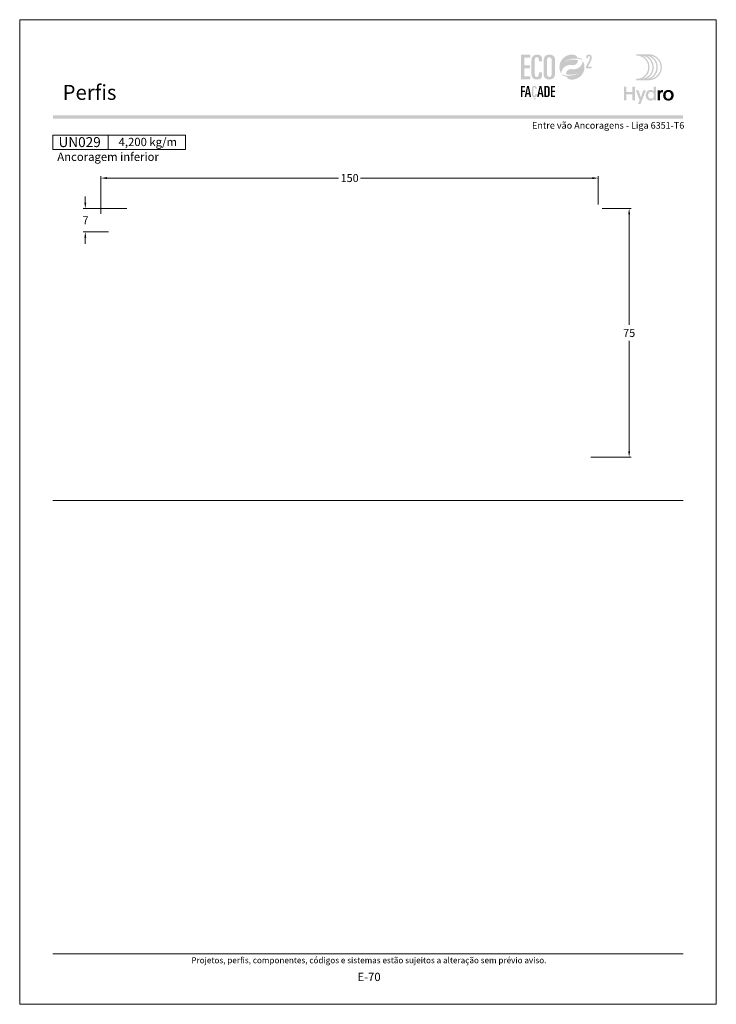
# Model space of a CAD drawing. Units: millimetres. Extents: x 260 to 3850, y -247 to 1801.
# Drawn here: x 1820 to 2030, y -247 to 50 of the extents above; entities that cross this region are included whole.
import ezdxf
from ezdxf.enums import TextEntityAlignment as Align

# ---------------------------------------------------------------- set-up
doc = ezdxf.new("R2010")
doc.units = ezdxf.units.MM
doc.header["$MEASUREMENT"] = 0
doc.layers.get('DEFPOINTS').update_dxf_attribs({"lineweight": 0})
for name, color, linetype, lineweight, plot in [('A4', 7, 'Continuous', 0, False), ('LOGO', 7, 'Continuous', 0, False), ('MARGEM-1', 7, 'Continuous', 13, False)]:
    doc.layers.add(name, color=color, linetype=linetype, lineweight=lineweight, plot=plot)
for name, color, linetype, lineweight in [('COTAS', 7, 'Continuous', 0), ('LABEL', 7, 'Continuous', 0), ('MARGEM', 7, 'Continuous', 0)]:
    doc.layers.add(name, color=color, linetype=linetype, lineweight=lineweight)
doc.styles.add('1', font='arialbd.ttf', dxfattribs={"height": 2})
doc.styles.add('14', font='arialbd.ttf', dxfattribs={"height": 1})
doc.styles.add('4', font='arial.ttf', dxfattribs={"height": 2})
doc.styles.get("Standard").update_dxf_attribs({"font": 'arial.ttf'})
doc.styles.add('Style-Arial', font='arial.ttf')
doc.dimstyles.new('PBR-1-1 A4', dxfattribs={"dimscale": 0.6, "dimtxt": 4, "dimasz": 3, "dimexe": 1, "dimexo": 2, "dimgap": 1, "dimtad": 0, "dimtih": 1, "dimtoh": 1, "dimdec": 1, "dimdsep": 46, "dimtxsty": 'Style-Arial', "dimcen": 0.09, "dimclrd": 256, "dimclre": 256, "dimazin": 2, "dimtm": 1e-09, "dimtfac": 0.5, "dimtdec": 1, "dimtmove": 0, "dimatfit": 0, "dimfxl": 1, "dimtolj": 1, "dimlwd": 0, "dimlwe": 13, "dimarcsym": 0})

# ---------------------------------------------------------------- blocks, each defined once
blk = doc.blocks.new('*U1')
at = {"layer": 'LOGO'}
h = blk.add_hatch(color=251, dxfattribs=at)
edge = h.paths.add_edge_path()
edge.add_line((-0.04, 7.54), (-3.78, 7.54))
edge.add_spline(control_points=[(-3.78, 7.54), (-3.89, 7.54), (-3.98, 7.45), (-3.98, 7.34), (-3.98, 7.34), (-3.98, 7.23), (-3.89, 7.14), (-3.78, 7.14), (-3.78, 7.14), (-1.83, 7.14), (-0.24, 5.56), (-0.24, 3.61), (-0.24, 3.61), (-0.24, 1.66), (-1.83, 0.08), (-3.78, 0.08), (-3.78, 0.08), (-3.89, 0.08), (-3.98, -0.01), (-3.98, -0.12), (-3.98, -0.12), (-3.98, -0.23), (-3.89, -0.32), (-3.78, -0.32)], knot_values=[0, 0, 0, 0, 0.166667, 0.166667, 0.166667, 0.166667, 0.333333, 0.333333, 0.333333, 0.333333, 0.5, 0.5, 0.5, 0.5, 0.666667, 0.666667, 0.666667, 0.666667, 0.833333, 0.833333, 0.833333, 0.833333, 1, 1, 1, 1], degree=3, periodic=0)
edge.add_line((-3.78, -0.32), (-0.04, -0.32))
edge.add_spline(control_points=[(-0.04, -0.32), (2.13, -0.32), (3.89, 1.44), (3.89, 3.61), (3.89, 3.61), (3.89, 5.78), (2.13, 7.54), (-0.04, 7.54)], knot_values=[0, 0, 0, 0, 0.333333, 0.333333, 0.333333, 0.333333, 1, 1, 1, 1], degree=3, periodic=0)
edge = h.paths.add_edge_path(flags=16)
edge.add_spline(control_points=[(0.16, 3.61), (0.16, 5.12), (-0.7, 6.43), (-1.95, 7.09), (-1.95, 7.09), (-0.28, 6.81), (1, 5.36), (1, 3.61), (1, 3.61), (1, 1.86), (-0.28, 0.41), (-1.95, 0.13), (-1.95, 0.13), (-0.7, 0.79), (0.16, 2.1), (0.16, 3.61)], knot_values=[0, 0, 0, 0, 0.2, 0.2, 0.2, 0.2, 0.4, 0.4, 0.4, 0.4, 0.6, 0.6, 0.6, 0.6, 1, 1, 1, 1], degree=3, periodic=0)
edge = h.paths.add_edge_path(flags=16)
edge.add_spline(control_points=[(-0.71, 0.13), (0.55, 0.79), (1.4, 2.1), (1.4, 3.61), (1.4, 3.61), (1.4, 5.12), (0.55, 6.43), (-0.71, 7.09), (-0.71, 7.09), (0.97, 6.81), (2.24, 5.36), (2.24, 3.61), (2.24, 3.61), (2.24, 1.86), (0.97, 0.41), (-0.71, 0.13)], knot_values=[0, 0, 0, 0, 0.2, 0.2, 0.2, 0.2, 0.4, 0.4, 0.4, 0.4, 0.6, 0.6, 0.6, 0.6, 1, 1, 1, 1], degree=3, periodic=0)
edge = h.paths.add_edge_path(flags=16)
edge.add_spline(control_points=[(0.54, 0.13), (1.79, 0.79), (2.65, 2.1), (2.65, 3.61), (2.65, 3.61), (2.65, 5.12), (1.79, 6.43), (0.54, 7.09), (0.54, 7.09), (2.21, 6.81), (3.49, 5.36), (3.49, 3.61), (3.49, 3.61), (3.49, 1.86), (2.21, 0.41), (0.54, 0.13)], knot_values=[0, 0, 0, 0, 0.2, 0.2, 0.2, 0.2, 0.4, 0.4, 0.4, 0.4, 0.6, 0.6, 0.6, 0.6, 1, 1, 1, 1], degree=3, periodic=0)
blk.add_hatch(color=251, dxfattribs=at).paths.add_polyline_path([(-6.8, -4.57), (-6.8, -6.4), (-7.54, -6.4), (-7.54, -2.21), (-6.8, -2.21), (-6.8, -3.91), (-5.01, -3.91), (-5.01, -2.21), (-4.27, -2.21), (-4.27, -6.4), (-5.01, -6.4), (-5.01, -4.57)])
h = blk.add_hatch(color=251, dxfattribs=at)
edge = h.paths.add_edge_path()
edge.add_line((1.47, -6.4), (1.47, -5.97))
edge.add_spline(control_points=[(1.47, -5.97), (1.29, -6.24), (0.94, -6.47), (0.41, -6.47), (0.41, -6.47), (-0.43, -6.47), (-1.01, -5.81), (-1.01, -4.85), (-1.01, -4.85), (-1.01, -3.92), (-0.45, -3.22), (0.43, -3.22), (0.43, -3.22), (0.91, -3.22), (1.26, -3.46), (1.43, -3.71), (1.43, -3.71), (1.43, -3.5), (1.43, -3.32), (1.43, -3.1)], knot_values=[0, 0, 0, 0, 0.2, 0.2, 0.2, 0.2, 0.4, 0.4, 0.4, 0.4, 0.6, 0.6, 0.6, 0.6, 0.8, 0.8, 0.8, 0.8, 1, 1, 1, 1], degree=3, periodic=0)
edge.add_line((1.43, -3.1), (1.43, -2.21))
edge.add_line((1.43, -2.21), (2.14, -2.21))
edge.add_line((2.14, -2.21), (2.14, -6.4))
edge.add_line((2.14, -6.4), (1.47, -6.4))
edge = h.paths.add_edge_path(flags=16)
edge.add_spline(control_points=[(-0.28, -4.86), (-0.28, -5.45), (0.04, -5.89), (0.57, -5.89), (0.57, -5.89), (1.13, -5.89), (1.46, -5.44), (1.46, -4.84), (1.46, -4.84), (1.46, -4.25), (1.09, -3.81), (0.58, -3.81), (0.58, -3.81), (0.04, -3.81), (-0.28, -4.28), (-0.28, -4.86)], knot_values=[0, 0, 0, 0, 0.2, 0.2, 0.2, 0.2, 0.4, 0.4, 0.4, 0.4, 0.6, 0.6, 0.6, 0.6, 1, 1, 1, 1], degree=3, periodic=0)
h = blk.add_hatch(color=251, dxfattribs=at)
edge = h.paths.add_edge_path()
edge.add_line((-3.3, -7.46), (-2.82, -6.32))
edge.add_spline(control_points=[(-2.82, -6.32), (-3.17, -5.39), (-3.6, -4.29), (-3.98, -3.32)], knot_values=[0, 0, 0, 0, 1, 1, 1, 1], degree=3, periodic=0)
edge.add_line((-3.98, -3.32), (-3.2, -3.32))
edge.add_spline(control_points=[(-3.2, -3.32), (-2.86, -4.3), (-2.66, -4.92), (-2.45, -5.52), (-2.45, -5.52), (-2.26, -5.01), (-1.95, -4.05), (-1.7, -3.32)], knot_values=[0, 0, 0, 0, 0.5, 0.5, 0.5, 0.5, 1, 1, 1, 1], degree=3, periodic=0)
edge.add_line((-1.7, -3.32), (-0.93, -3.32))
edge.add_spline(control_points=[(-0.93, -3.32), (-1.47, -4.68), (-2, -6.05), (-2.58, -7.46)], knot_values=[0, 0, 0, 0, 1, 1, 1, 1], degree=3, periodic=0)
edge.add_line((-2.58, -7.46), (-3.3, -7.46))
h = blk.add_hatch(color=251, dxfattribs=at)
edge = h.paths.add_edge_path()
edge.add_line((3.28, -3.32), (3.28, -3.53))
edge.add_spline(control_points=[(3.28, -3.53), (3.28, -3.6), (3.28, -3.67), (3.27, -3.73), (3.27, -3.73), (3.38, -3.42), (3.66, -3.25), (4.01, -3.25), (4.01, -3.25), (4.09, -3.25), (4.14, -3.25), (4.18, -3.26)], knot_values=[0, 0, 0, 0, 0.333333, 0.333333, 0.333333, 0.333333, 0.666667, 0.666667, 0.666667, 0.666667, 1, 1, 1, 1], degree=3, periodic=0)
edge.add_line((4.18, -3.26), (4.18, -3.94))
edge.add_spline(control_points=[(4.18, -3.94), (4.13, -3.92), (4.05, -3.91), (3.98, -3.91), (3.98, -3.91), (3.42, -3.91), (3.32, -4.31), (3.32, -4.95)], knot_values=[0, 0, 0, 0, 0.5, 0.5, 0.5, 0.5, 1, 1, 1, 1], degree=3, periodic=0)
edge.add_line((3.32, -4.95), (3.32, -6.4))
edge.add_line((3.32, -6.4), (2.61, -6.4))
edge.add_line((2.61, -6.4), (2.61, -3.87))
edge.add_spline(control_points=[(2.61, -3.87), (2.61, -3.68), (2.61, -3.5), (2.6, -3.32)], knot_values=[0, 0, 0, 0, 1, 1, 1, 1], degree=3, periodic=0)
edge.add_line((2.6, -3.32), (3.28, -3.32))
h = blk.add_hatch(color=251, dxfattribs=at)
edge = h.paths.add_edge_path()
edge.add_spline(control_points=[(7.46, -4.86), (7.46, -5.81), (6.83, -6.49), (5.83, -6.49), (5.83, -6.49), (4.84, -6.49), (4.24, -5.81), (4.24, -4.86), (4.24, -4.86), (4.24, -3.9), (4.88, -3.22), (5.84, -3.22), (5.84, -3.22), (6.82, -3.22), (7.46, -3.9), (7.46, -4.86)], knot_values=[0, 0, 0, 0, 0.2, 0.2, 0.2, 0.2, 0.4, 0.4, 0.4, 0.4, 0.6, 0.6, 0.6, 0.6, 1, 1, 1, 1], degree=3, periodic=0)
edge = h.paths.add_edge_path(flags=16)
edge.add_spline(control_points=[(4.97, -4.86), (4.97, -5.49), (5.29, -5.9), (5.83, -5.9), (5.83, -5.9), (6.38, -5.9), (6.7, -5.49), (6.7, -4.86), (6.7, -4.86), (6.7, -4.25), (6.37, -3.81), (5.83, -3.81), (5.83, -3.81), (5.3, -3.81), (4.97, -4.25), (4.97, -4.86)], knot_values=[0, 0, 0, 0, 0.2, 0.2, 0.2, 0.2, 0.4, 0.4, 0.4, 0.4, 0.6, 0.6, 0.6, 0.6, 1, 1, 1, 1], degree=3, periodic=0)
blk = doc.blocks.new('*U12')
at = {"layer": 'LOGO'}
for color, points in [(252, [(-14.7864, -0.8897), (-14.7864, 9.3881), (-10.9147, 9.3881), (-10.9147, 8.1922), (-13.363, 8.1922), (-13.363, 4.9752), (-11.0569, 4.9752), (-11.0569, 3.7797), (-13.363, 3.7797), (-13.363, 0.3059), (-10.9147, 0.3059), (-10.9147, -0.8897)]), (137, [(-14.825, -8.3231), (-14.825, -3.6961), (-13.0819, -3.6961), (-13.0819, -4.2344), (-14.184, -4.2344), (-14.184, -5.683), (-13.1458, -5.683), (-13.1458, -6.2213), (-14.184, -6.2213), (-14.184, -8.3231)]), (137, [(-2.2833, -8.3231), (-2.2833, -3.6961), (-0.5399, -3.6961), (-0.5399, -4.2344), (-1.6423, -4.2344), (-1.6423, -5.683), (-0.6041, -5.683), (-0.6041, -6.2213), (-1.6423, -6.2213), (-1.6423, -7.7848), (-0.5399, -7.7848), (-0.5399, -8.3231)])]:
    blk.add_hatch(color=color, dxfattribs=at).paths.add_polyline_path(points)
h = blk.add_hatch(color=252, dxfattribs=at)
edge = h.paths.add_edge_path()
edge.add_spline(control_points=[(-10.4594, 1.573), (-10.4594, -0.0212), (-9.8759, -0.9751), (-8.082, -0.9751), (-8.082, -0.9751), (-6.431, -0.9751), (-5.9897, -0.1496), (-5.9897, 0.9324)], knot_values=[0, 0, 0, 0, 0.5, 0.5, 0.5, 0.5, 1, 1, 1, 1], degree=3, periodic=0)
edge.add_line((-5.9897, 0.9324), (-5.9897, 2.0711))
edge.add_line((-5.9897, 2.0711), (-7.3278, 2.0711))
edge.add_line((-7.3278, 2.0711), (-7.3278, 1.3596))
edge.add_spline(control_points=[(-7.3278, 1.3596), (-7.3278, 0.5055), (-7.6693, 0.1354), (-8.196, 0.1354), (-8.196, 0.1354), (-8.6514, 0.1354), (-9.0359, 0.3489), (-9.0359, 1.5589)], knot_values=[0, 0, 0, 0, 0.5, 0.5, 0.5, 0.5, 1, 1, 1, 1], degree=3, periodic=0)
edge.add_line((-9.0359, 1.5589), (-9.0359, 6.598))
edge.add_spline(control_points=[(-9.0359, 6.598), (-9.0359, 7.8362), (-8.8938, 8.3629), (-8.1533, 8.3629), (-8.1533, 8.3629), (-7.5557, 8.3629), (-7.3278, 7.9502), (-7.3278, 7.2954)], knot_values=[0, 0, 0, 0, 0.5, 0.5, 0.5, 0.5, 1, 1, 1, 1], degree=3, periodic=0)
edge.add_line((-7.3278, 7.2954), (-7.3278, 6.5839))
edge.add_line((-7.3278, 6.5839), (-5.9897, 6.5839))
edge.add_line((-5.9897, 6.5839), (-5.9897, 7.6087))
edge.add_spline(control_points=[(-5.9897, 7.6087), (-5.9897, 8.7436), (-6.6241, 9.4511), (-7.9883, 9.473)], knot_values=[0, 0, 0, 0, 1, 1, 1, 1], degree=3, periodic=0)
edge.add_line((-7.9883, 9.473), (-8.1036, 9.473))
edge.add_spline(control_points=[(-8.1036, 9.473), (-9.9973, 9.4513), (-10.4594, 8.1938), (-10.4594, 6.7687)], knot_values=[0, 0, 0, 0, 1, 1, 1, 1], degree=3, periodic=0)
edge.add_line((-10.4594, 6.7687), (-10.4594, 1.573))
h = blk.add_hatch(color=252, dxfattribs=at)
edge = h.paths.add_edge_path()
edge.add_line((-2.8686, 9.473), (-2.9793, 9.473))
edge.add_spline(control_points=[(-2.9793, 9.473), (-4.873, 9.4513), (-5.3351, 8.1938), (-5.3351, 6.7687)], knot_values=[0, 0, 0, 0, 1, 1, 1, 1], degree=3, periodic=0)
edge.add_line((-5.3351, 6.7687), (-5.3351, 1.573))
edge.add_spline(control_points=[(-5.3351, 1.573), (-5.3351, -0.0212), (-4.7516, -0.9751), (-2.9295, -0.9751), (-2.9295, -0.9751), (-0.9794, -0.9751), (-0.5095, 0.2917), (-0.5095, 1.7296)], knot_values=[0, 0, 0, 0, 0.5, 0.5, 0.5, 0.5, 1, 1, 1, 1], degree=3, periodic=0)
edge.add_line((-0.5095, 1.7296), (-0.5095, 6.9254))
edge.add_spline(control_points=[(-0.5095, 6.9254), (-0.5095, 8.5018), (-1.0804, 9.452), (-2.8686, 9.473)], knot_values=[0, 0, 0, 0, 1, 1, 1, 1], degree=3, periodic=0)
edge = h.paths.add_edge_path(flags=16)
edge.add_spline(control_points=[(-3.9116, 6.8827), (-3.9116, 7.8934), (-3.5698, 8.3629), (-2.9295, 8.3629), (-2.9295, 8.3629), (-2.2748, 8.3629), (-1.9329, 7.8934), (-1.9329, 6.8827)], knot_values=[0, 0, 0, 0, 0.5, 0.5, 0.5, 0.5, 1, 1, 1, 1], degree=3, periodic=0)
edge.add_line((-1.9329, 6.8827), (-1.9329, 1.4876))
edge.add_spline(control_points=[(-1.9329, 1.4876), (-1.9329, 0.605), (-2.3316, 0.1354), (-2.9295, 0.1354), (-2.9295, 0.1354), (-3.513, 0.1354), (-3.9116, 0.605), (-3.9116, 1.4876)], knot_values=[0, 0, 0, 0, 0.5, 0.5, 0.5, 0.5, 1, 1, 1, 1], degree=3, periodic=0)
edge.add_line((-3.9116, 1.4876), (-3.9116, 6.8827))
h = blk.add_hatch(color=137, dxfattribs=at)
edge = h.paths.add_edge_path()
edge.add_spline(control_points=[(3.552, 6.4412), (4.1856, 6.9068), (4.6721, 7.0959), (4.6721, 7.0959)], knot_values=[0, 0, 0, 0, 1, 1, 1, 1], degree=3, periodic=0)
edge.add_spline(control_points=[(4.6721, 7.0959), (5.6422, 7.5595), (6.7302, 7.8202), (7.8778, 7.8202), (7.8778, 7.8202), (8.2764, 7.8202), (8.667, 7.7888), (9.0476, 7.7278), (9.0476, 7.7278), (9.6805, 7.6286), (10.2876, 7.4487), (10.857, 7.1986)], knot_values=[0, 0, 0, 0, 0.33333333, 0.33333333, 0.33333333, 0.33333333, 0.66666667, 0.66666667, 0.66666667, 0.66666667, 1, 1, 1, 1], degree=3, periodic=0)
edge.add_spline(control_points=[(10.857, 7.1986), (10.7071, 7.4163), (10.5402, 7.6233), (10.3592, 7.8149)], knot_values=[0, 0, 0, 0, 1, 1, 1, 1], degree=3, periodic=0)
edge.add_spline(control_points=[(10.3592, 7.8149), (9.8918, 7.9803), (9.4018, 8.1003), (8.8952, 8.168)], knot_values=[0, 0, 0, 0, 1, 1, 1, 1], degree=3, periodic=0)
edge.add_spline(control_points=[(8.8952, 8.168), (8.5735, 8.8584), (7.9039, 9.3548), (7.113, 9.4341), (7.113, 9.4341), (6.9257, 9.455), (6.7341, 9.4652), (6.5411, 9.4652), (6.5411, 9.4652), (3.6649, 9.4652), (1.3281, 7.1467), (1.2996, 4.2769)], knot_values=[0, 0, 0, 0, 0.33333333, 0.33333333, 0.33333333, 0.33333333, 0.66666667, 0.66666667, 0.66666667, 0.66666667, 1, 1, 1, 1], degree=3, periodic=0)
edge.add_line((1.2996, 4.2769), (1.2996, 4.2236))
edge.add_spline(control_points=[(1.2996, 4.2236), (1.2996, 4.17), (1.3006, 4.1153), (1.302, 4.062), (1.302, 4.062), (1.3034, 4.0007), (1.3073, 3.9407), (1.3112, 3.8797), (1.3112, 3.8797), (1.3645, 3.0355), (1.6199, 2.2449), (2.0277, 1.557)], knot_values=[0, 0, 0, 0, 0.33333333, 0.33333333, 0.33333333, 0.33333333, 0.66666667, 0.66666667, 0.66666667, 0.66666667, 1, 1, 1, 1], degree=3, periodic=0)
edge.add_spline(control_points=[(2.0277, 1.557), (2.1254, 3.5396), (3.7641, 5.1144), (5.7689, 5.1144), (5.7689, 5.1144), (5.9978, 5.1144), (6.2222, 5.0936), (6.4385, 5.0548), (6.4385, 5.0548), (6.467, 5.0481), (6.4956, 5.0428), (6.5242, 5.0389), (6.5242, 5.0389), (6.6427, 5.0195), (6.7627, 5.0089), (6.8865, 5.0089), (6.8865, 5.0089), (8.111, 5.0089), (9.1048, 5.9325), (9.1048, 7.157)], knot_values=[0, 0, 0, 0, 0.2, 0.2, 0.2, 0.2, 0.4, 0.4, 0.4, 0.4, 0.6, 0.6, 0.6, 0.6, 0.8, 0.8, 0.8, 0.8, 1, 1, 1, 1], degree=3, periodic=0)
edge.add_spline(control_points=[(9.1048, 7.157), (9.1048, 7.157), (6.3573, 8.0438), (3.552, 6.4412)], knot_values=[0, 0, 0, 0, 1, 1, 1, 1], degree=3, periodic=0)
h = blk.add_hatch(color=252, dxfattribs=at)
edge = h.paths.add_edge_path()
edge.add_spline(control_points=[(14.4134, 6.6321), (14.7189, 7.2276), (14.7736, 7.5722), (14.7736, 8.2069), (14.7736, 8.2069), (14.7736, 9.1393), (14.5386, 9.4684), (13.6299, 9.4684), (13.6299, 9.4684), (12.7599, 9.4684), (12.5327, 9.1629), (12.5327, 8.403)], knot_values=[0, 0, 0, 0, 0.33333333, 0.33333333, 0.33333333, 0.33333333, 0.66666667, 0.66666667, 0.66666667, 0.66666667, 1, 1, 1, 1], degree=3, periodic=0)
edge.add_line((12.5327, 8.403), (12.5327, 7.9642))
edge.add_line((12.5327, 7.9642), (13.2693, 7.9642))
edge.add_line((13.2693, 7.9642), (13.2693, 8.3321))
edge.add_spline(control_points=[(13.2693, 8.3321), (13.2693, 8.7241), (13.3477, 8.9043), (13.6454, 8.9043), (13.6454, 8.9043), (13.8962, 8.9043), (14.0373, 8.7555), (14.0373, 8.2305), (14.0373, 8.2305), (14.0373, 7.6273), (13.9121, 7.2353), (13.5985, 6.6476)], knot_values=[0, 0, 0, 0, 0.33333333, 0.33333333, 0.33333333, 0.33333333, 0.66666667, 0.66666667, 0.66666667, 0.66666667, 1, 1, 1, 1], degree=3, periodic=0)
edge.add_line((13.5985, 6.6476), (12.4467, 4.5165))
edge.add_line((12.4467, 4.5165), (12.4467, 3.7644))
edge.add_line((12.4467, 3.7644), (14.8284, 3.7644))
edge.add_line((14.8284, 3.7644), (14.8284, 4.4226))
edge.add_line((14.8284, 4.4226), (13.2302, 4.4226))
edge.add_line((13.2302, 4.4226), (14.4134, 6.6321))
h = blk.add_hatch(color=137, dxfattribs=at)
edge = h.paths.add_edge_path()
edge.add_spline(control_points=[(9.5318, 2.0045), (8.8982, 1.5385), (8.4117, 1.3497), (8.4117, 1.3497)], knot_values=[0, 0, 0, 0, 1, 1, 1, 1], degree=3, periodic=0)
edge.add_spline(control_points=[(8.4117, 1.3497), (7.4412, 0.8862), (6.3536, 0.6255), (5.206, 0.6255), (5.206, 0.6255), (4.8074, 0.6255), (4.4165, 0.6569), (4.0362, 0.7179), (4.0362, 0.7179), (3.4033, 0.817), (2.7962, 0.997), (2.2268, 1.2471)], knot_values=[0, 0, 0, 0, 0.33333333, 0.33333333, 0.33333333, 0.33333333, 0.66666667, 0.66666667, 0.66666667, 0.66666667, 1, 1, 1, 1], degree=3, periodic=0)
edge.add_spline(control_points=[(2.2268, 1.2471), (2.3767, 1.0294), (2.5436, 0.8223), (2.7246, 0.6308)], knot_values=[0, 0, 0, 0, 1, 1, 1, 1], degree=3, periodic=0)
edge.add_spline(control_points=[(2.7246, 0.6308), (3.192, 0.4653), (3.682, 0.3454), (4.1886, 0.2777)], knot_values=[0, 0, 0, 0, 1, 1, 1, 1], degree=3, periodic=0)
edge.add_spline(control_points=[(4.1886, 0.2777), (4.5103, -0.4127), (5.1799, -0.9091), (5.9708, -0.9885), (5.9708, -0.9885), (6.1581, -1.0093), (6.3497, -1.0199), (6.5427, -1.0199), (6.5427, -1.0199), (9.4189, -1.0199), (11.7557, 1.2989), (11.7842, 4.1688)], knot_values=[0, 0, 0, 0, 0.33333333, 0.33333333, 0.33333333, 0.33333333, 0.66666667, 0.66666667, 0.66666667, 0.66666667, 1, 1, 1, 1], degree=3, periodic=0)
edge.add_line((11.7842, 4.1688), (11.7842, 4.2221))
edge.add_spline(control_points=[(11.7842, 4.2221), (11.7842, 4.2757), (11.7832, 4.3304), (11.7818, 4.3836), (11.7818, 4.3836), (11.7804, 4.445), (11.7765, 4.505), (11.7726, 4.566), (11.7726, 4.566), (11.7193, 5.4102), (11.4639, 6.2008), (11.0561, 6.8887)], knot_values=[0, 0, 0, 0, 0.33333333, 0.33333333, 0.33333333, 0.33333333, 0.66666667, 0.66666667, 0.66666667, 0.66666667, 1, 1, 1, 1], degree=3, periodic=0)
edge.add_spline(control_points=[(11.0561, 6.8887), (10.9584, 4.9061), (9.3197, 3.3309), (7.3149, 3.3309), (7.3149, 3.3309), (7.0856, 3.3309), (6.8616, 3.3521), (6.6453, 3.3909), (6.6453, 3.3909), (6.6168, 3.3976), (6.5882, 3.4029), (6.5596, 3.4068), (6.5596, 3.4068), (6.4411, 3.4262), (6.3211, 3.4368), (6.1973, 3.4368), (6.1973, 3.4368), (4.9728, 3.4368), (3.979, 2.5132), (3.979, 1.2887)], knot_values=[0, 0, 0, 0, 0.2, 0.2, 0.2, 0.2, 0.4, 0.4, 0.4, 0.4, 0.6, 0.6, 0.6, 0.6, 0.8, 0.8, 0.8, 0.8, 1, 1, 1, 1], degree=3, periodic=0)
edge.add_spline(control_points=[(3.979, 1.2887), (3.979, 1.2887), (6.7265, 0.4018), (9.5318, 2.0045)], knot_values=[0, 0, 0, 0, 1, 1, 1, 1], degree=3, periodic=0)
h = blk.add_hatch(color=137, dxfattribs=at)
h.paths.add_polyline_path([(-13.2614, -8.3234), (-12.2422, -3.696), (-11.4989, -3.696), (-10.557, -8.3234), (-11.1976, -8.3234), (-11.409, -7.1441), (-12.4087, -7.1441), (-12.6204, -8.3234)])
h.paths.add_polyline_path([(-12.3128, -6.6057), (-11.9092, -4.3755), (-11.8961, -4.3755), (-11.4989, -6.6057)], flags=16)
h = blk.add_hatch(color=137, dxfattribs=at)
edge = h.paths.add_edge_path()
edge.add_spline(control_points=[(-8.8459, -7.3107), (-8.8459, -7.6952), (-8.9994, -7.8617), (-9.2368, -7.8617), (-9.2368, -7.8617), (-9.4418, -7.8617), (-9.615, -7.7658), (-9.615, -7.2211)], knot_values=[0, 0, 0, 0, 0.5, 0.5, 0.5, 0.5, 1, 1, 1, 1], degree=3, periodic=0)
edge.add_line((-9.615, -7.2211), (-9.615, -4.9524))
edge.add_spline(control_points=[(-9.615, -4.9524), (-9.615, -4.3946), (-9.5508, -4.1576), (-9.2174, -4.1576), (-9.2174, -4.1576), (-8.9482, -4.1576), (-8.8459, -4.3435), (-8.8459, -4.6381)], knot_values=[0, 0, 0, 0, 0.5, 0.5, 0.5, 0.5, 1, 1, 1, 1], degree=3, periodic=0)
edge.add_line((-8.8459, -4.6381), (-8.8459, -4.9587))
edge.add_line((-8.8459, -4.9587), (-8.2434, -4.9587))
edge.add_line((-8.2434, -4.9587), (-8.2434, -4.4973))
edge.add_spline(control_points=[(-8.2434, -4.4973), (-8.2434, -3.9784), (-8.5383, -3.6577), (-9.1726, -3.6577), (-9.1726, -3.6577), (-10.0443, -3.6577), (-10.2556, -4.2281), (-10.2556, -4.8755)], knot_values=[0, 0, 0, 0, 0.5, 0.5, 0.5, 0.5, 1, 1, 1, 1], degree=3, periodic=0)
edge.add_line((-10.2556, -4.8755), (-10.2556, -7.2147))
edge.add_spline(control_points=[(-10.2556, -7.2147), (-10.2556, -7.8617), (-10.0443, -8.2784), (-9.4033, -8.3426)], knot_values=[0, 0, 0, 0, 1, 1, 1, 1], degree=3, periodic=0)
edge.add_line((-9.4033, -8.3426), (-9.5444, -8.8936))
edge.add_spline(control_points=[(-9.5444, -8.8936), (-9.4675, -8.8552), (-9.3649, -8.8294), (-9.2622, -8.8294), (-9.2622, -8.8294), (-9.1662, -8.8294), (-9.0188, -8.8873), (-9.0188, -9.0347), (-9.0188, -9.0347), (-9.0188, -9.1307), (-9.083, -9.2591), (-9.3073, -9.2591), (-9.3073, -9.2591), (-9.4481, -9.2591), (-9.5314, -9.2206), (-9.615, -9.1822)], knot_values=[0, 0, 0, 0, 0.25, 0.25, 0.25, 0.25, 0.5, 0.5, 0.5, 0.5, 0.75, 0.75, 0.75, 0.75, 1, 1, 1, 1], degree=3, periodic=0)
edge.add_line((-9.615, -9.1822), (-9.6661, -9.3808))
edge.add_spline(control_points=[(-9.6661, -9.3808), (-9.6019, -9.432), (-9.416, -9.4898), (-9.2174, -9.4898), (-9.2174, -9.4898), (-8.8523, -9.4898), (-8.5958, -9.2781), (-8.5958, -9.0026), (-8.5958, -9.0026), (-8.5958, -8.7398), (-8.8008, -8.5987), (-9.0315, -8.5987), (-9.0315, -8.5987), (-9.1084, -8.5987), (-9.1662, -8.5987), (-9.2047, -8.6117)], knot_values=[0, 0, 0, 0, 0.25, 0.25, 0.25, 0.25, 0.5, 0.5, 0.5, 0.5, 0.75, 0.75, 0.75, 0.75, 1, 1, 1, 1], degree=3, periodic=0)
edge.add_line((-9.2047, -8.6117), (-9.2174, -8.5987))
edge.add_line((-9.2174, -8.5987), (-9.1535, -8.3616))
edge.add_spline(control_points=[(-9.1535, -8.3616), (-8.4356, -8.3489), (-8.2434, -7.9838), (-8.2434, -7.503)], knot_values=[0, 0, 0, 0, 1, 1, 1, 1], degree=3, periodic=0)
edge.add_line((-8.2434, -7.503), (-8.2434, -6.9904))
edge.add_line((-8.2434, -6.9904), (-8.8459, -6.9904))
edge.add_line((-8.8459, -6.9904), (-8.8459, -7.3107))
h = blk.add_hatch(color=137, dxfattribs=at)
h.paths.add_polyline_path([(-8.0319, -8.3234), (-7.0127, -3.696), (-6.2694, -3.696), (-5.3275, -8.3234), (-5.9682, -8.3234), (-6.1795, -7.1441), (-7.1793, -7.1441), (-7.3909, -8.3234)])
h.paths.add_polyline_path([(-7.0833, -6.6057), (-6.6797, -4.3755), (-6.6667, -4.3755), (-6.2694, -6.6057)], flags=16)
h = blk.add_hatch(color=137, dxfattribs=at)
edge = h.paths.add_edge_path()
edge.add_spline(control_points=[(-4.0266, -8.3233), (-3.0138, -8.3233), (-2.8024, -7.9515), (-2.8024, -6.7661)], knot_values=[0, 0, 0, 0, 1, 1, 1, 1], degree=3, periodic=0)
edge.add_line((-2.8024, -6.7661), (-2.8024, -5.3882))
edge.add_spline(control_points=[(-2.8024, -5.3882), (-2.8024, -4.0423), (-2.8857, -3.6962), (-3.9239, -3.6962)], knot_values=[0, 0, 0, 0, 1, 1, 1, 1], degree=3, periodic=0)
edge.add_line((-3.9239, -3.6962), (-4.9558, -3.6962))
edge.add_line((-4.9558, -3.6962), (-4.9558, -8.3233))
edge.add_line((-4.9558, -8.3233), (-4.0266, -8.3233))
edge = h.paths.add_edge_path(flags=16)
edge.add_spline(control_points=[(-4.0583, -4.2346), (-3.5136, -4.2346), (-3.4431, -4.4653), (-3.4431, -5.1508)], knot_values=[0, 0, 0, 0, 1, 1, 1, 1], degree=3, periodic=0)
edge.add_line((-3.4431, -5.1508), (-3.4431, -6.7404))
edge.add_spline(control_points=[(-3.4431, -6.7404), (-3.4431, -7.5352), (-3.533, -7.7849), (-4.0072, -7.7849)], knot_values=[0, 0, 0, 0, 1, 1, 1, 1], degree=3, periodic=0)
edge.add_line((-4.0072, -7.7849), (-4.3148, -7.7849))
edge.add_line((-4.3148, -7.7849), (-4.3148, -4.2346))
edge.add_line((-4.3148, -4.2346), (-4.0583, -4.2346))
blk = doc.blocks.new('*D906')
at = {"layer": 'COTAS', "linetype": 'Continuous', "lineweight": 0, "transparency": 16777216}
for p, q in [((1839.78, -3.36), (1839.78, -5.16)), ((1839.78, -17.56), (1839.78, -15.76))]:
    blk.add_line(p, q, dxfattribs=at)
at = {"layer": 'COTAS', "linetype": 'Continuous', "lineweight": 13, "transparency": 16777216}
for p, q in [((1852.31, -6.96), (1839.18, -6.96)), ((1846.73, -13.96), (1839.18, -13.96))]:
    blk.add_line(p, q, dxfattribs=at)
at = {"layer": 'COTAS', "linetype": 'Continuous', "lineweight": 0, "transparency": 16777216}
blk.add_solid([(1840.08, -5.16), (1839.78, -6.96), (1839.48, -5.16)], dxfattribs=at)
at = {"layer": 'COTAS', "linetype": 'Continuous', "lineweight": 0, "transparency": 16777216, "extrusion": (0, 0, -1)}
blk.add_solid([(-1839.48, -15.76), (-1839.78, -13.96), (-1840.08, -15.76)], dxfattribs=at)
at = {"layer": 'DEFPOINTS', "transparency": 16777216}
for p in [(1853.51, -6.96), (1839.78, -10.46), (1839.78, -13.96), (1847.93, -13.96)]:
    blk.add_point(p, dxfattribs=at)
at = {"layer": 'COTAS', "linetype": 'Continuous', "lineweight": 0, "transparency": 16777216, "style": 'Style-Arial'}
blk.add_text('7', height=2.4, dxfattribs=at).set_placement((1838.93, -10.49), align=Align.MIDDLE_LEFT)
blk = doc.blocks.new('*D907')
at = {"layer": 'COTAS', "linetype": 'Continuous', "lineweight": 13, "transparency": 16777216}
for p, q in [((1844.48, -8.52), (1844.48, 2.82)), ((1994.43, -5.76), (1994.43, 2.82))]:
    blk.add_line(p, q, dxfattribs=at)
at = {"layer": 'COTAS', "linetype": 'Continuous', "lineweight": 0, "transparency": 16777216}
for p, q in [((1916.14, 2.22), (1846.28, 2.22)), ((1922.77, 2.22), (1992.63, 2.22))]:
    blk.add_line(p, q, dxfattribs=at)
blk.add_solid([(1846.28, 1.92), (1844.48, 2.22), (1846.28, 2.52)], dxfattribs=at)
at = {"layer": 'COTAS', "linetype": 'Continuous', "lineweight": 0, "transparency": 16777216, "extrusion": (0, 0, -1)}
blk.add_solid([(-1992.63, 2.52), (-1994.43, 2.22), (-1992.63, 1.92)], dxfattribs=at)
at = {"layer": 'DEFPOINTS', "transparency": 16777216}
for p in [(1919.46, 2.22), (1994.43, 2.22), (1994.43, -6.96), (1844.48, -9.72)]:
    blk.add_point(p, dxfattribs=at)
at = {"layer": 'COTAS', "linetype": 'Continuous', "lineweight": 0, "transparency": 16777216, "style": 'Style-Arial'}
blk.add_text('150', height=2.4, dxfattribs=at).set_placement((1916.74, 2.23), align=Align.MIDDLE_LEFT)
blk = doc.blocks.new('*D908')
at = {"layer": 'COTAS', "linetype": 'Continuous', "lineweight": 13, "transparency": 16777216}
for p, q in [((1995.63, -6.96), (2004.32, -6.96)), ((1992.13, -81.96), (2004.32, -81.96))]:
    blk.add_line(p, q, dxfattribs=at)
at = {"layer": 'COTAS', "linetype": 'Continuous', "lineweight": 0, "transparency": 16777216}
for p, q in [((2003.72, -42.06), (2003.72, -8.76)), ((2003.72, -46.86), (2003.72, -80.16))]:
    blk.add_line(p, q, dxfattribs=at)
at = {"layer": 'COTAS', "linetype": 'Continuous', "lineweight": 0, "transparency": 16777216, "extrusion": (0, 0, -1)}
blk.add_solid([(-2003.42, -8.76), (-2003.72, -6.96), (-2004.02, -8.76)], dxfattribs=at)
at = {"layer": 'COTAS', "linetype": 'Continuous', "lineweight": 0, "transparency": 16777216}
blk.add_solid([(2004.02, -80.16), (2003.72, -81.96), (2003.42, -80.16)], dxfattribs=at)
at = {"layer": 'DEFPOINTS', "transparency": 16777216}
for p in [(1994.43, -6.96), (2003.72, -44.46), (1990.93, -81.96), (2003.72, -81.96)]:
    blk.add_point(p, dxfattribs=at)
at = {"layer": 'COTAS', "linetype": 'Continuous', "lineweight": 0, "transparency": 16777216, "style": 'Style-Arial'}
blk.add_text('75', height=2.4, dxfattribs=at).set_placement((2001.92, -44.49), align=Align.MIDDLE_LEFT)

msp = doc.modelspace()

# ---------------------------------------------------------------- hatches: boundary and pattern name
at = {"layer": 'MARGEM-1'}
h = msp.add_hatch(color=251, dxfattribs=at)
h.set_gradient(color1=(82, 82, 82), tint=1)
h.paths.add_polyline_path([(1830, 20.15), (1830, 21.15), (2020.0001, 21.15), (2020.0001, 20.15)])

# ---------------------------------------------------------------- linework, layer by layer
at = {"layer": 'A4', "color": 7, "flags": 128}
msp.add_lwpolyline([(1820.0001, -247), (2030.0001, -247), (2030.0001, 50), (1820.0001, 50)], close=True, dxfattribs=at)
at = {"layer": 'LABEL', "flags": 128}
for points in [[(1829.9999, 10.87048), (1829.9999, 15.15), (1846.66653, 15.15), (1846.66653, 10.87048)], [(1846.66653, 10.87048), (1846.66653, 15.15), (1869.9998, 15.15), (1869.9998, 10.87048)]]:
    msp.add_lwpolyline(points, close=True, dxfattribs=at)
at = {"layer": 'LABEL', "color": 254}
msp.add_3dface([(1829.9999, 10.87048), (1829.9999, 15.15), (1846.66653, 15.15), (1846.66653, 10.87048)], dxfattribs=at)
at = {"layer": 'MARGEM', "color": 254, "true_color": 0xd9dadb}
msp.add_line((1830.0001, -95.03718), (2020.0001, -95.03718), dxfattribs=at)
at = {"layer": 'MARGEM-1', "color": 250, "true_color": 0x3f3f3f}
msp.add_line((1830, -231.75), (2020, -231.75), dxfattribs=at)

# ---------------------------------------------------------------- block references
at = {"layer": 'LOGO', "color": 137, "xscale": 0.7200000000000001, "yscale": 0.7200000000000001, "zscale": 0.7200000000000001}
msp.add_blockref('*U12', (1981.77684, 32.65119), dxfattribs=at)
at = {"layer": 'LOGO', "color": 251, "true_color": 0x58616b}
msp.add_blockref('*U1', (2009.71819, 32.05), dxfattribs=at)

# ---------------------------------------------------------------- texts
at = {"layer": 'LABEL', "style": '1'}
msp.add_text('Entre vão Ancoragens - Liga 6351-T6', height=2, dxfattribs=at).set_placement((2020.35542, 17.1132), align=Align.RIGHT)
at = {"layer": 'LABEL', "attachment_point": 1}
for s, insert, char_height in [('\\fArial|b1|i0|c00|p39;UN029', (1831.70581, 14.57073), 3), ('4,200 kg/m ', (1849.81566, 14.37457), 2.5), ('\\fArial|b1|i0|c00|p39;Ancoragem inferior', (1831.33323, 9.9001), 2.5)]:
    msp.add_mtext(s, dxfattribs=dict(at, insert=insert, char_height=char_height))
at = {"layer": 'MARGEM-1', "style": '14'}
msp.add_text('Perﬁs', height=4.5, dxfattribs=at).set_placement((1832.94041, 25.8194))
at = {"layer": 'MARGEM-1', "color": 251, "style": '4'}
for s, height, p in [(' Projetos, perfis, componentes, códigos e sistemas estão sujeitos a alteração sem prévio aviso.', 1.8, (1925, -233.71646)), ('E-70', 2.5, (1925.32107, -238.74047))]:
    msp.add_text(s, height=height, dxfattribs=at).set_placement(p, align=Align.MIDDLE_CENTER)

# ---------------------------------------------------------------- dimensions: what is measured, and where the dimension line sits
at = {"layer": 'COTAS', "linetype": 'Continuous', "lineweight": 0}
dim = msp.add_linear_dim(base=(1994.43469, 2.2197), p1=(1844.47617, -9.72295), p2=(1994.43469, -6.96413), dimstyle='PBR-1-1 A4', dxfattribs=at)
dim.commit()
dim.dimension.update_dxf_attribs({"geometry": '*D907', "text_midpoint": (1919.45543, 2.2197)})
dim = msp.add_linear_dim(base=(1839.78189, -13.96413), p1=(1853.50969, -6.96413), p2=(1847.93469, -13.96413), angle=270, dimstyle='PBR-1-1 A4', dxfattribs=at)
dim.commit()
dim.dimension.update_dxf_attribs({"geometry": '*D906', "text_midpoint": (1839.78189, -10.46045), "dimtype": 160})
dim = msp.add_linear_dim(base=(2003.71564, -81.96337), p1=(1994.43469, -6.96413), p2=(1990.93468, -81.96337), angle=270, dimstyle='PBR-1-1 A4', dxfattribs=at)
dim.commit()
dim.dimension.update_dxf_attribs({"geometry": '*D908', "text_midpoint": (2003.71564, -44.46375)})

doc.saveas('drawing.dxf')
